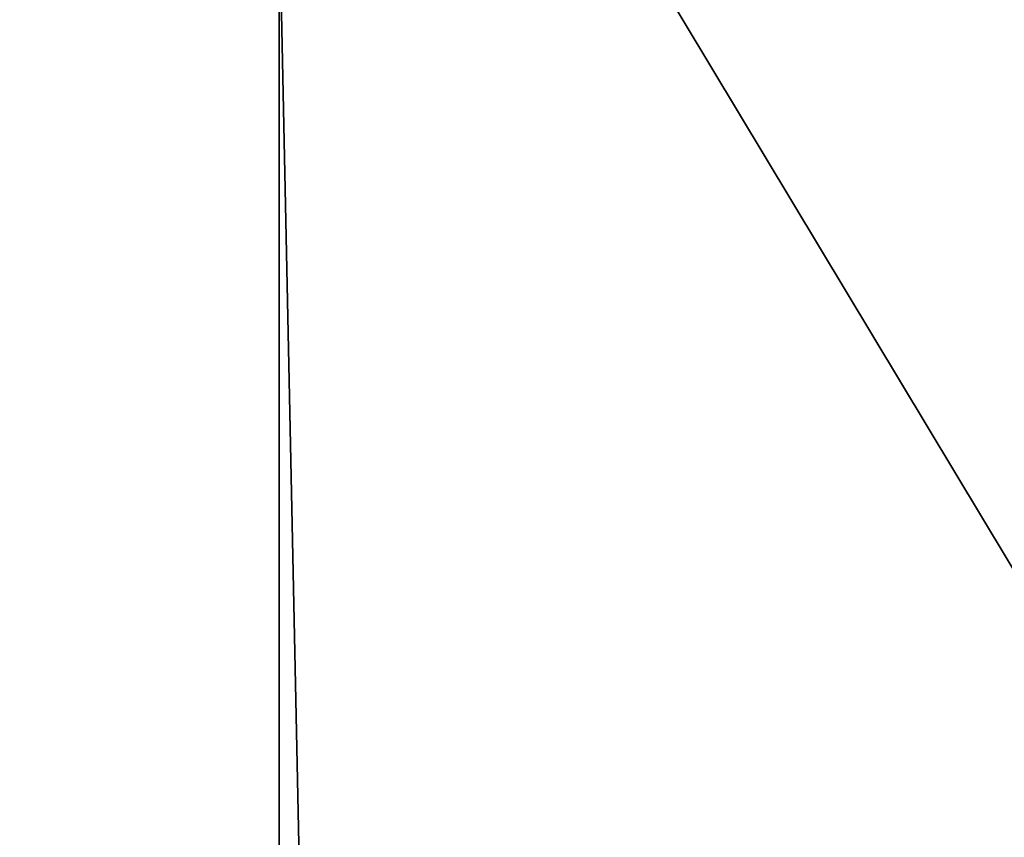
# Model space of a CAD drawing. Extents: x -45 to 45, y -56.5 to 0.
# Drawn here: x -0.1 to 0.4, y -9.8 to -9.3 of the extents above; entities that cross this region are included whole.
import ezdxf

# ---------------------------------------------------------------- set-up
doc = ezdxf.new("R2010")
doc.units = 0
doc.layers.add('L1', color=7, linetype='CONTINUOUS')
doc.layers.add('L3', color=7, linetype='CONTINUOUS')

msp = doc.modelspace()

# ---------------------------------------------------------------- linework, layer by layer
at = {"layer": 'L1', "color": 7}
for points in [[(-0.985144, -56.28023, -57.5635), (-0.996115, -9.271214, -57.97341), (0, -56.28023, -57.585)], [(0, -56.28023, -57.585), (-0.996115, -9.271214, -57.97341), (0, -9.271214, -57.995)], [(0, -56.28023, -12.415), (-0.498174, -9.271214, -12.0104), (-0.688657, -56.28023, -12.43003)], [(0, -56.28023, -12.415), (0.498174, -9.271214, -12.0104), (-0.498174, -9.271214, -12.0104)], [(0.688657, -56.28023, -12.43003), (0.498174, -9.271214, -12.0104), (0, -56.28023, -12.415)], [(0, -56.28023, -57.585), (0, -9.271214, -57.995), (0.985144, -56.28023, -57.5635)], [(0.985144, -56.28023, -57.5635), (0, -9.271214, -57.995), (0.996115, -9.271214, -57.97341)]]:
    msp.add_3dface(points, dxfattribs=at)
at = {"layer": 'L3', "color": 7}
for points in [[(-1.203299, -10.96859, 17.79202), (0, -8.968585, 17.75), (0, -10.96859, 17.75)], [(0, -10.96859, 52.25), (0, -8.968585, 52.25), (-1.203299, -8.968585, 52.20798)], [(0, -10.96859, 52.25), (-1.203299, -8.968585, 52.20798), (-1.203299, -10.96859, 52.20798)], [(-1.203299, -10.96859, 17.79202), (-1.203299, -8.968585, 17.79202), (0, -8.968585, 17.75)], [(0, -10.96859, 17.75), (0, -8.968585, 17.75), (1.203299, -8.968585, 17.79202)], [(0, -10.96859, 17.75), (1.203299, -8.968585, 17.79202), (1.203299, -10.96859, 17.79202)], [(1.203299, -10.96859, 52.20798), (1.203299, -8.968585, 52.20798), (0, -8.968585, 52.25)], [(1.203299, -10.96859, 52.20798), (0, -8.968585, 52.25), (0, -10.96859, 52.25)]]:
    msp.add_3dface(points, dxfattribs=at)

doc.saveas('drawing.dxf')
